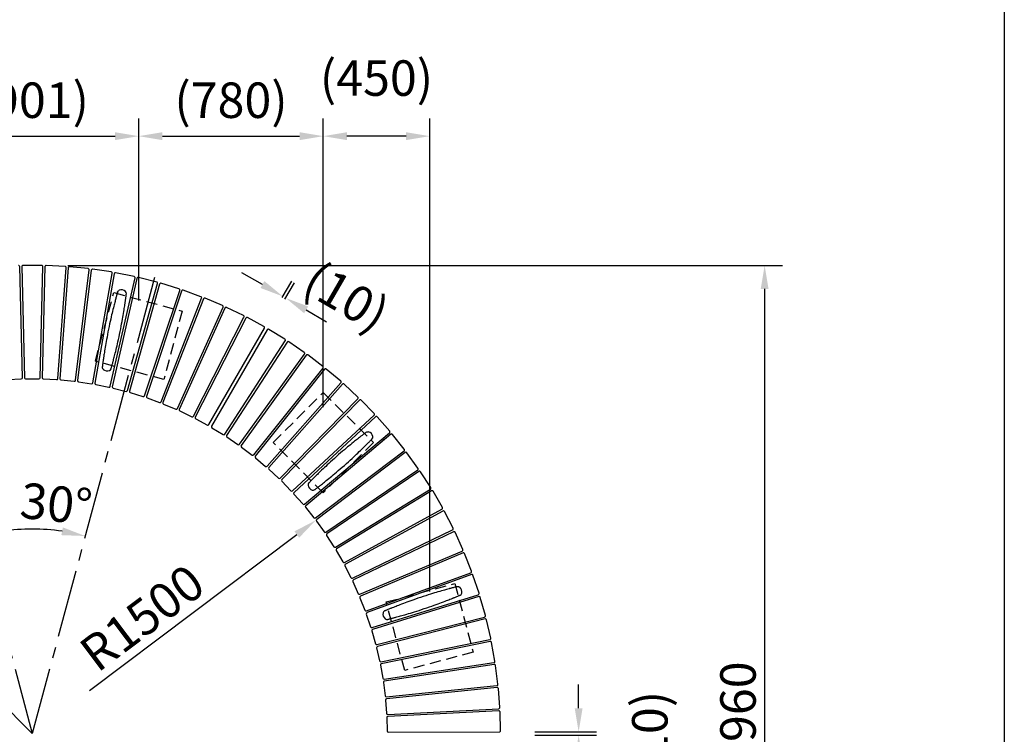
# Model space of a CAD drawing. Extents: x 0 to 6300, y 0 to 4455.
# Drawn here: x 5051 to 6300, y 1367 to 2274 of the extents above; entities that cross this region are included whole.
import ezdxf
from ezdxf.enums import TextEntityAlignment as Align

# ---------------------------------------------------------------- set-up
doc = ezdxf.new("R2010")
doc.units = 0
doc.header["$LTSCALE"] = 4.5
doc.linetypes.add('CENTER2', pattern=[28.575, 19.05, -3.175, 3.175, -3.175])
doc.linetypes.add('HIDDEN2', pattern=[4.7625, 3.175, -1.5875])
doc.layers.get('0').update_dxf_attribs({"linetype": 'CONTINUOUS'})
doc.layers.get('DEFPOINTS').update_dxf_attribs({"linetype": 'CONTINUOUS'})
for name, color, linetype in [('P010', 101, 'CONTINUOUS'), ('P901', 135, 'CONTINUOUS'), ('P902', 185, 'CONTINUOUS'), ('P_1CENTER', 2, 'CONTINUOUS'), ('P_2DIM', 6, 'CONTINUOUS'), ('P_5DRAWFRAME', 104, 'CONTINUOUS')]:
    doc.layers.add(name, color=color, linetype=linetype)
doc.styles.add('BIGFONT', font='simplex.shx', dxfattribs={"bigfont": 'bigfont.shx'})
doc.dimstyles.new('DIMBIGFONT$0', dxfattribs={"dimscale": 15, "dimtxt": 3, "dimasz": 2, "dimexe": 1.5, "dimexo": 3, "dimgap": 0.75, "dimtad": 1, "dimdec": 1, "dimdsep": 46, "dimtxsty": 'BIGFONT', "dimsah": 1, "dimcen": 0, "dimclrt": 230, "dimadec": 0, "dimazin": 0, "dimtfac": 0.6, "dimtdec": 1, "dimtofl": 0, "dimtmove": 2, "dimatfit": 3, "dimfxl": 0, "dimtvp": 1, "dimtolj": 1, "dimarcsym": 0})
doc.dimstyles.new('DIMBIGFONT$2', dxfattribs={"dimscale": 15, "dimtxt": 3, "dimasz": 2, "dimexe": 1.5, "dimexo": 3, "dimgap": 0.75, "dimtad": 1, "dimdec": 1, "dimdsep": 46, "dimtxsty": 'BIGFONT', "dimsah": 1, "dimcen": 0, "dimclrt": 230, "dimadec": 1, "dimazin": 0, "dimtfac": 0.6, "dimtdec": 1, "dimtofl": 0, "dimtmove": 0, "dimatfit": 3, "dimfxl": 0, "dimtvp": 1, "dimtolj": 1, "dimarcsym": 0})
doc.dimstyles.new('DIMBIGFONT$4', dxfattribs={"dimscale": 15, "dimtxt": 3, "dimasz": 2, "dimexe": 1.5, "dimexo": 3, "dimgap": 0.75, "dimtad": 1, "dimdec": 1, "dimdsep": 46, "dimtxsty": 'BIGFONT', "dimsah": 1, "dimcen": 0, "dimclrt": 230, "dimadec": 0, "dimazin": 0, "dimtfac": 0.6, "dimtdec": 1, "dimtofl": 0, "dimtmove": 0, "dimatfit": 3, "dimfxl": 0, "dimtvp": 1, "dimtolj": 1, "dimarcsym": 0})

# ---------------------------------------------------------------- blocks, each defined once
blk = doc.blocks.new('*D12')
at = {"layer": 'DEFPOINTS', "color": 0}
for p in [(5659.3, 1369.9), (5659.3, 1365.8), (5759.9, 1365.8)]:
    blk.add_point(p, dxfattribs=at)
at = {"layer": 'P_2DIM', "color": 0, "lineweight": -2}
for p, q in [((5759.9, 1399.9), (5759.9, 1429.9)), ((5704.3, 1369.9), (5782.4, 1369.9)), ((5704.3, 1365.8), (5782.4, 1365.8)), ((5759.9, 1335.8), (5759.9, 1305.8))]:
    blk.add_line(p, q, dxfattribs=at)
at = {"layer": 'P_2DIM', "color": 0}
for points in [[(5754.9, 1399.9), (5764.9, 1399.9), (5759.9, 1369.9)], [(5754.9, 1335.8), (5764.9, 1335.8), (5759.9, 1365.8)]]:
    blk.add_solid(points, dxfattribs=at)
at = {"layer": 'P_2DIM', "color": 230, "insert": (5850.2, 1367.2), "char_height": 45, "attachment_point": 5, "rotation": 90, "style": 'BIGFONT'}
blk.add_mtext('\\A1;(10)', dxfattribs=at)
blk = doc.blocks.new('*D13')
at = {"layer": 'DEFPOINTS', "color": 0}
for p in [(5066.7, 1961.9), (5066.7, 773.9), (5995.9, 773.9)]:
    blk.add_point(p, dxfattribs=at)
at = {"layer": 'P_2DIM', "color": 0, "lineweight": -2}
for p, q in [((5111.7, 1961.9), (6018.4, 1961.9)), ((5995.9, 1931.9), (5995.9, 803.9)), ((5111.7, 773.9), (6018.4, 773.9))]:
    blk.add_line(p, q, dxfattribs=at)
at = {"layer": 'P_2DIM', "color": 0}
for points in [[(5990.9, 1931.9), (6000.9, 1931.9), (5995.9, 1961.9)], [(5990.9, 803.9), (6000.9, 803.9), (5995.9, 773.9)]]:
    blk.add_solid(points, dxfattribs=at)
at = {"layer": 'P_2DIM', "color": 230, "insert": (5962.1, 1367.9), "char_height": 45, "attachment_point": 5, "rotation": 90, "style": 'BIGFONT'}
blk.add_mtext('\\A1;φ3960', dxfattribs=at)
blk = doc.blocks.new('*D18')
at = {"layer": 'DEFPOINTS', "color": 0}
for p in [(4911.7, 1946.4), (4643.1, 1791.4), (4917.9, 1580.4), (5066.7, 1367.9), (5066.7, 1367.9)]:
    blk.add_point(p, dxfattribs=at)
at = {"layer": 'P_2DIM', "color": 0, "lineweight": -2}
blk.add_arc((5066.7, 1367.9), 259.5, 111.6287, 128.3713, dxfattribs=at)
at = {"layer": 'P_2DIM', "color": 0}
for points in [[(4969.5, 1613.8), (4972.6, 1604.3), (4999.5, 1618.5)], [(4909, 1567.5), (4902.3, 1575), (4883.2, 1551.3)]]:
    blk.add_solid(points, dxfattribs=at)
at = {"layer": 'P_2DIM', "color": 230, "insert": (4939.8, 1632.2), "char_height": 45, "attachment_point": 5, "rotation": 25.6337, "style": 'BIGFONT'}
blk.add_mtext('\\A1;30°', dxfattribs=at)
blk = doc.blocks.new('*D26')
at = {"layer": 'DEFPOINTS', "color": 0}
for p in [(4911.7, 1946.4), (5221.7, 1946.4), (5044.1, 1626.3), (5066.7, 1367.9), (5066.7, 1367.9)]:
    blk.add_point(p, dxfattribs=at)
at = {"layer": 'P_2DIM', "color": 0, "lineweight": -2}
blk.add_arc((5066.7, 1367.9), 259.4, 81.6289, 98.3711, dxfattribs=at)
at = {"layer": 'P_2DIM', "color": 0}
for points in [[(5029.9, 1619.6), (5027.9, 1629.4), (4999.5, 1618.5)], [(5105.5, 1629.4), (5103.5, 1619.6), (5133.8, 1618.5)]]:
    blk.add_solid(points, dxfattribs=at)
at = {"layer": 'P_2DIM', "color": 230, "insert": (5097.1, 1659.5), "char_height": 45, "attachment_point": 5, "rotation": 354.0414, "style": 'BIGFONT'}
blk.add_mtext('\\A1;30°', dxfattribs=at)
blk = doc.blocks.new('*D27')
at = {"layer": 'DEFPOINTS', "color": 0}
for p in [(5426.3, 1638.4), (5066.7, 1367.9)]:
    blk.add_point(p, dxfattribs=at)
at = {"layer": 'P_2DIM', "color": 0, "lineweight": -2}
blk.add_line((5139.3, 1422.5), (5402.3, 1620.4), dxfattribs=at)
at = {"layer": 'P_2DIM', "color": 0}
blk.add_solid([(5399.3, 1624.4), (5405.3, 1616.4), (5426.3, 1638.4)], dxfattribs=at)
at = {"layer": 'P_2DIM', "color": 230, "insert": (5205.9, 1514.8), "char_height": 45, "attachment_point": 5, "rotation": 36.9581, "style": 'BIGFONT'}
blk.add_mtext('\\A1;R1500', dxfattribs=at)
blk = doc.blocks.new('*D28')
at = {"layer": 'DEFPOINTS', "color": 0}
for p in [(5435.8, 2125.8), (5435.8, 1737), (5570.9, 1503)]:
    blk.add_point(p, dxfattribs=at)
at = {"layer": 'P_2DIM', "color": 0, "lineweight": -2}
for p, q in [((5435.8, 1782), (5435.8, 2148.3)), ((5570.9, 1548), (5570.9, 2148.3)), ((5540.9, 2125.8), (5465.8, 2125.8))]:
    blk.add_line(p, q, dxfattribs=at)
at = {"layer": 'P_2DIM', "color": 0}
for points in [[(5465.8, 2130.8), (5465.8, 2120.8), (5435.8, 2125.8)], [(5540.9, 2130.8), (5540.9, 2120.8), (5570.9, 2125.8)]]:
    blk.add_solid(points, dxfattribs=at)
at = {"layer": 'P_2DIM', "color": 230, "insert": (5503.4, 2199.5), "char_height": 45, "attachment_point": 5, "style": 'BIGFONT'}
blk.add_mtext('\\A1;(450)', dxfattribs=at)
blk = doc.blocks.new('*D29')
at = {"layer": 'DEFPOINTS', "color": 0}
for p in [(5435.8, 2125.8), (5201.8, 1872.1), (5435.8, 1737)]:
    blk.add_point(p, dxfattribs=at)
at = {"layer": 'P_2DIM', "color": 0, "lineweight": -2}
for p, q in [((5201.8, 1917.1), (5201.8, 2148.3)), ((5435.8, 1782), (5435.8, 2148.3)), ((5231.8, 2125.8), (5405.8, 2125.8))]:
    blk.add_line(p, q, dxfattribs=at)
at = {"layer": 'P_2DIM', "color": 0}
for points in [[(5231.8, 2130.8), (5231.8, 2120.8), (5201.8, 2125.8)], [(5405.8, 2130.8), (5405.8, 2120.8), (5435.8, 2125.8)]]:
    blk.add_solid(points, dxfattribs=at)
at = {"layer": 'P_2DIM', "color": 230, "insert": (5318.8, 2171.4), "char_height": 45, "attachment_point": 5, "style": 'BIGFONT'}
blk.add_mtext('\\A1;(780)', dxfattribs=at)
blk = doc.blocks.new('*D30')
at = {"layer": 'DEFPOINTS', "color": 0}
for p in [(5201.8, 2125.8), (4931.6, 1872.1), (5201.8, 1872.1)]:
    blk.add_point(p, dxfattribs=at)
at = {"layer": 'P_2DIM', "color": 0, "lineweight": -2}
for p, q in [((4931.6, 1917.1), (4931.6, 2148.3)), ((5201.8, 1917.1), (5201.8, 2148.3)), ((4961.6, 2125.8), (5171.8, 2125.8))]:
    blk.add_line(p, q, dxfattribs=at)
at = {"layer": 'P_2DIM', "color": 0}
for points in [[(4961.6, 2130.8), (4961.6, 2120.8), (4931.6, 2125.8)], [(5171.8, 2130.8), (5171.8, 2120.8), (5201.8, 2125.8)]]:
    blk.add_solid(points, dxfattribs=at)
at = {"layer": 'P_2DIM', "color": 230, "insert": (5066.7, 2171.4), "char_height": 45, "attachment_point": 5, "style": 'BIGFONT'}
blk.add_mtext('\\A1;(901)', dxfattribs=at)
blk = doc.blocks.new('*D31')
at = {"layer": 'DEFPOINTS', "color": 0}
for p in [(5388.2, 1920.5), (5361.2, 1882.1), (5364.8, 1880)]:
    blk.add_point(p, dxfattribs=at)
at = {"layer": 'P_2DIM', "color": 0, "lineweight": -2}
for p, q in [((5358.7, 1937.6), (5332.7, 1952.6)), ((5383.8, 1921), (5395.9, 1942)), ((5387.3, 1919), (5399.5, 1939.9)), ((5414.1, 1905.4), (5440.1, 1890.4))]:
    blk.add_line(p, q, dxfattribs=at)
at = {"layer": 'P_2DIM', "color": 0}
for points in [[(5361.2, 1941.9), (5356.2, 1933.2), (5384.6, 1922.5)], [(5416.7, 1909.8), (5411.6, 1901.1), (5388.2, 1920.5)]]:
    blk.add_solid(points, dxfattribs=at)
at = {"layer": 'P_2DIM', "color": 230, "insert": (5465.2, 1922), "char_height": 45, "attachment_point": 5, "rotation": 329.9321, "style": 'BIGFONT'}
blk.add_mtext('\\A1;(10)', dxfattribs=at)
blk = doc.blocks.new('DFP3')
at = {"layer": 'DEFPOINTS', "color": 0}
blk.add_line((420, 297), (420, 0), dxfattribs=at)
at = {"color": 83, "style": 'BIGFONT'}
for tag, height, p in [('PROJECT1', 4, (283.377, 25.596)), ('DATE', 3, (344.677, 25.842)), ('SCALE', 3, (379.677, 25.842)), ('PROJECT2', 4, (284.202, 17.842)), ('PROJECT3', 4, (284.202, 10.567)), ('DWGNO', 3, (358.677, 10.567))]:
    blk.add_attdef(tag, text='', height=height, dxfattribs=at).set_placement(p, align=Align.BOTTOM_CENTER)
at = {"color": 83, "ltscale": 0.5, "style": 'BIGFONT', "flags": 8}
for tag, p in [('REV04', (26.475, 27.614)), ('REV03', (26.475, 21.705)), ('REV02', (26.475, 15.575)), ('REV01', (26.475, 10.325))]:
    blk.add_attdef(tag, text='', height=2, dxfattribs=at).set_placement(p, align=Align.BOTTOM_LEFT)
for tag, p in [('REVD4', (80.979, 27.614)), ('R4D', (92.672, 27.614)), ('R4C', (101.797, 27.614)), ('R4A', (110.922, 27.614)), ('REVD3', (80.979, 21.705)), ('R3D', (92.672, 21.705)), ('R3C', (101.797, 21.705)), ('R3A', (110.922, 21.705)), ('REVD2', (80.979, 15.575)), ('R2D', (92.672, 15.575)), ('R2C', (101.797, 15.575)), ('R2A', (110.922, 15.575)), ('REVD1', (80.979, 10.325)), ('R1D', (92.672, 10.325)), ('R1C', (101.797, 10.325)), ('R1A', (110.922, 10.325))]:
    blk.add_attdef(tag, text='', height=2, dxfattribs=at).set_placement(p, align=Align.BOTTOM_CENTER)

msp = doc.modelspace()

# ---------------------------------------------------------------- linework, layer by layer
at = {"layer": 'P010', "flags": 128}
for points in [[(5174.831, 1927.954), (5174.75, 1927.662), (5174.606, 1927.144), (5174.424, 1926.492), (5174.214, 1925.74), (5173.988, 1924.924), (5173.695, 1923.86), (5173.404, 1922.798), (5173.127, 1921.782), (5172.876, 1920.852), (5172.678, 1920.118), (5172.511, 1919.496), (5172.357, 1918.919), (5172.192, 1918.299), (5172.016, 1917.635), (5171.636, 1916.194), (5171.21, 1914.561), (5170.854, 1913.186), (5170.47, 1911.686), (5170.055, 1910.046), (5169.581, 1908.152), (5169.038, 1905.952), (5168.424, 1903.426), (5167.917, 1901.307), (5167.372, 1898.99), (5166.789, 1896.469), (5166.17, 1893.744), (5165.519, 1890.815), (5164.839, 1887.686), (5164.135, 1884.366), (5163.413, 1880.867)], [(5174.841, 1927.951), (5174.955, 1928.332), (5175.218, 1928.867), (5175.572, 1929.353), (5176.017, 1929.784), (5176.464, 1930.093), (5176.966, 1930.336), (5176.966, 1930.336), (5176.966, 1930.336)], [(5178.112, 1877.876), (5178.815, 1881.379), (5179.465, 1884.711), (5180.061, 1887.856), (5180.606, 1890.807), (5181.102, 1893.557), (5181.55, 1896.105), (5181.953, 1898.452), (5182.315, 1900.6), (5182.737, 1903.165), (5183.096, 1905.402), (5183.4, 1907.331), (5183.658, 1909.002), (5183.891, 1910.533), (5184.101, 1911.938), (5184.408, 1914.029), (5184.665, 1915.81), (5184.753, 1916.43), (5184.835, 1917.01), (5184.923, 1917.639), (5185.026, 1918.38), (5185.158, 1919.335), (5185.3, 1920.377), (5185.447, 1921.469), (5185.593, 1922.563), (5185.703, 1923.402), (5185.805, 1924.176), (5185.892, 1924.848), (5185.961, 1925.381), (5186.001, 1925.681)], [(5184.9, 1928.773), (5184.966, 1928.708), (5184.966, 1928.708)], [(5163.413, 1880.867), (5162.711, 1877.364), (5162.061, 1874.033), (5161.465, 1870.887), (5160.92, 1867.936), (5160.424, 1865.186), (5159.976, 1862.638), (5159.573, 1860.291), (5159.211, 1858.143), (5158.789, 1855.578), (5158.429, 1853.341), (5158.126, 1851.412), (5157.868, 1849.741), (5157.635, 1848.21), (5157.425, 1846.805), (5157.117, 1844.714), (5156.861, 1842.934), (5156.773, 1842.313), (5156.691, 1841.733), (5156.603, 1841.104), (5156.5, 1840.363), (5156.368, 1839.409), (5156.226, 1838.366), (5156.079, 1837.274), (5155.933, 1836.181), (5155.822, 1835.341), (5155.721, 1834.567), (5155.634, 1833.895), (5155.565, 1833.362), (5155.525, 1833.062)], [(5166.695, 1830.789), (5166.776, 1831.081), (5166.92, 1831.599), (5167.102, 1832.251), (5167.312, 1833.003), (5167.538, 1833.82), (5167.831, 1834.883), (5168.122, 1835.946), (5168.398, 1836.961), (5168.65, 1837.891), (5168.848, 1838.625), (5169.015, 1839.247), (5169.169, 1839.825), (5169.334, 1840.444), (5169.51, 1841.108), (5169.89, 1842.549), (5170.316, 1844.182), (5170.671, 1845.557), (5171.055, 1847.058), (5171.471, 1848.697), (5171.945, 1850.591), (5172.488, 1852.791), (5173.102, 1855.317), (5173.608, 1857.436), (5174.154, 1859.754), (5174.737, 1862.274), (5175.356, 1864.999), (5176.007, 1867.928), (5176.687, 1871.057), (5177.391, 1874.377), (5178.112, 1877.876)], [(5155.536, 1833.061), (5155.491, 1832.665), (5155.525, 1832.07), (5155.66, 1831.484), (5155.902, 1830.914), (5156.193, 1830.454), (5156.559, 1830.035), (5156.559, 1830.035), (5156.559, 1830.035)], [(5164.473, 1828.374), (5164.56, 1828.407), (5164.56, 1828.407)], [(5490.134, 1750.09), (5489.894, 1749.905), (5489.467, 1749.579), (5488.929, 1749.167), (5488.309, 1748.693), (5487.637, 1748.177), (5486.763, 1747.504), (5485.891, 1746.831), (5485.059, 1746.186), (5484.299, 1745.595), (5483.699, 1745.127), (5483.191, 1744.731), (5482.721, 1744.363), (5482.216, 1743.967), (5481.676, 1743.543), (5480.506, 1742.621), (5479.182, 1741.573), (5478.071, 1740.689), (5476.861, 1739.722), (5475.543, 1738.662), (5474.024, 1737.435), (5472.266, 1736.005), (5470.256, 1734.357), (5468.577, 1732.97), (5466.746, 1731.447), (5464.763, 1729.785), (5462.629, 1727.981), (5460.346, 1726.033), (5457.921, 1723.944), (5455.36, 1721.716), (5452.678, 1719.356)], [(5490.141, 1750.081), (5490.461, 1750.318), (5490.993, 1750.586), (5491.568, 1750.762), (5492.183, 1750.838), (5492.726, 1750.816), (5493.273, 1750.707), (5493.273, 1750.707), (5493.273, 1750.707)], [(5462.617, 1708.121), (5465.287, 1710.496), (5467.81, 1712.766), (5470.18, 1714.919), (5472.391, 1716.947), (5474.442, 1718.846), (5476.333, 1720.611), (5478.067, 1722.242), (5479.649, 1723.74), (5481.53, 1725.535), (5483.163, 1727.105), (5484.567, 1728.463), (5485.779, 1729.642), (5486.886, 1730.725), (5487.899, 1731.72), (5489.403, 1733.205), (5490.679, 1734.473), (5491.123, 1734.916), (5491.537, 1735.329), (5491.986, 1735.779), (5492.515, 1736.309), (5493.194, 1736.992), (5493.935, 1737.739), (5494.71, 1738.522), (5495.484, 1739.308), (5496.078, 1739.912), (5496.625, 1740.469), (5497.099, 1740.953), (5497.475, 1741.337), (5497.687, 1741.553)], [(5498.668, 1744.684), (5498.683, 1744.593), (5498.683, 1744.593)], [(5452.678, 1719.356), (5450.009, 1716.981), (5447.485, 1714.711), (5445.116, 1712.558), (5442.905, 1710.53), (5440.854, 1708.632), (5438.963, 1706.866), (5437.228, 1705.235), (5435.646, 1703.737), (5433.766, 1701.942), (5432.132, 1700.372), (5430.729, 1699.014), (5429.517, 1697.835), (5428.41, 1696.752), (5427.396, 1695.757), (5425.893, 1694.272), (5424.616, 1693.004), (5424.172, 1692.561), (5423.758, 1692.148), (5423.309, 1691.698), (5422.781, 1691.169), (5422.101, 1690.486), (5421.36, 1689.739), (5420.586, 1688.955), (5419.811, 1688.17), (5419.217, 1687.565), (5418.671, 1687.008), (5418.197, 1686.524), (5417.821, 1686.14), (5417.608, 1685.924)], [(5425.161, 1677.387), (5425.402, 1677.572), (5425.829, 1677.898), (5426.367, 1678.31), (5426.986, 1678.784), (5427.658, 1679.3), (5428.533, 1679.973), (5429.404, 1680.646), (5430.236, 1681.291), (5430.997, 1681.882), (5431.597, 1682.35), (5432.104, 1682.746), (5432.575, 1683.114), (5433.08, 1683.51), (5433.62, 1683.934), (5434.79, 1684.856), (5436.114, 1685.904), (5437.225, 1686.788), (5438.434, 1687.755), (5439.753, 1688.815), (5441.271, 1690.042), (5443.029, 1691.472), (5445.039, 1693.12), (5446.719, 1694.507), (5448.55, 1696.03), (5450.532, 1697.692), (5452.666, 1699.496), (5454.949, 1701.444), (5457.375, 1703.533), (5459.935, 1705.761), (5462.617, 1708.121)], [(5417.616, 1685.917), (5417.342, 1685.628), (5417.011, 1685.133), (5416.767, 1684.583), (5416.616, 1683.982), (5416.572, 1683.44), (5416.613, 1682.884), (5416.613, 1682.884), (5416.613, 1682.884)], [(5421.933, 1676.795), (5422.023, 1676.77), (5422.023, 1676.77)], [(5605.825, 1554.252), (5605.532, 1554.176), (5605.011, 1554.042), (5604.355, 1553.874), (5603.6, 1553.679), (5602.78, 1553.467), (5601.712, 1553.189), (5600.646, 1552.91), (5599.629, 1552.642), (5598.697, 1552.395), (5597.962, 1552.199), (5597.341, 1552.032), (5596.763, 1551.877), (5596.144, 1551.71), (5595.481, 1551.531), (5594.044, 1551.139), (5592.416, 1550.692), (5591.047, 1550.312), (5589.556, 1549.894), (5587.929, 1549.434), (5586.051, 1548.898), (5583.875, 1548.268), (5581.38, 1547.537), (5579.292, 1546.916), (5577.012, 1546.23), (5574.538, 1545.474), (5571.868, 1544.648), (5569.006, 1543.747), (5565.956, 1542.771), (5562.729, 1541.721), (5559.338, 1540.596)], [(5605.828, 1554.241), (5606.215, 1554.334), (5606.809, 1554.373), (5607.407, 1554.31), (5608.003, 1554.14), (5608.495, 1553.907), (5608.956, 1553.594), (5608.956, 1553.594), (5608.956, 1553.594)], [(5559.338, 1540.596), (5555.953, 1539.454), (5552.743, 1538.35), (5549.721, 1537.294), (5546.893, 1536.291), (5544.263, 1535.345), (5541.833, 1534.459), (5539.599, 1533.635), (5537.557, 1532.874), (5535.125, 1531.957), (5533.008, 1531.15), (5531.186, 1530.448), (5529.609, 1529.836), (5528.167, 1529.272), (5526.845, 1528.752), (5524.881, 1527.972), (5523.211, 1527.304), (5522.629, 1527.07), (5522.086, 1526.851), (5521.497, 1526.613), (5520.804, 1526.332), (5519.911, 1525.969), (5518.937, 1525.57), (5517.918, 1525.152), (5516.898, 1524.731), (5516.116, 1524.407), (5515.395, 1524.108), (5514.77, 1523.848), (5514.273, 1523.641), (5513.994, 1523.525)], [(5564.098, 1526.371), (5567.483, 1527.514), (5570.692, 1528.618), (5573.715, 1529.674), (5576.543, 1530.677), (5579.172, 1531.623), (5581.603, 1532.509), (5583.837, 1533.333), (5585.878, 1534.094), (5588.31, 1535.011), (5590.428, 1535.818), (5592.25, 1536.52), (5593.827, 1537.132), (5595.269, 1537.696), (5596.59, 1538.216), (5598.555, 1538.995), (5600.225, 1539.664), (5600.807, 1539.898), (5601.349, 1540.117), (5601.938, 1540.355), (5602.632, 1540.636), (5603.524, 1540.999), (5604.498, 1541.397), (5605.517, 1541.816), (5606.537, 1542.236), (5607.32, 1542.56), (5608.041, 1542.86), (5608.666, 1543.12), (5609.162, 1543.327), (5609.442, 1543.443)], [(5611.569, 1545.942), (5611.546, 1545.852), (5611.546, 1545.852)], [(5517.61, 1512.716), (5517.904, 1512.792), (5518.424, 1512.926), (5519.08, 1513.094), (5519.836, 1513.289), (5520.656, 1513.501), (5521.724, 1513.779), (5522.789, 1514.058), (5523.807, 1514.326), (5524.738, 1514.573), (5525.473, 1514.769), (5526.095, 1514.936), (5526.672, 1515.091), (5527.291, 1515.258), (5527.954, 1515.437), (5529.392, 1515.829), (5531.02, 1516.276), (5532.388, 1516.656), (5533.879, 1517.074), (5535.507, 1517.534), (5537.384, 1518.07), (5539.561, 1518.699), (5542.055, 1519.431), (5544.144, 1520.052), (5546.424, 1520.738), (5548.898, 1521.493), (5551.567, 1522.32), (5554.43, 1523.221), (5557.479, 1524.196), (5560.706, 1525.247), (5564.098, 1526.371)], [(5513.998, 1523.516), (5513.633, 1523.356), (5513.135, 1523.03), (5512.695, 1522.62), (5512.321, 1522.125), (5512.069, 1521.643), (5511.889, 1521.116), (5511.889, 1521.116), (5511.889, 1521.116)], [(5514.408, 1513.432), (5514.48, 1513.374), (5514.48, 1513.374)]]:
    msp.add_lwpolyline(points, dxfattribs=at)
at = {"layer": 'P010'}
for centre, radius, start, end in [((5178.407, 1926.717), 3.895, 110.177001, 111.711923), ((5179.723, 1923.41), 7.454, 46.010356, 110.901806), ((5182.58, 1926.209), 3.456, 351.231941, 46.325024), ((5158.655, 1832.135), 2.967, 225.047508, 227.063004), ((5161.804, 1835.335), 7.455, 226.105171, 290.982168), ((5163.34, 1831.64), 3.456, 290.676059, 345.76686), ((5492.063, 1746.315), 4.556, 73.291951, 74.60435), ((5491.306, 1743.517), 7.454, 9.01065, 73.902011), ((5495.273, 1744.033), 3.456, 314.234042, 9.323278), ((5420.467, 1683.446), 3.895, 188.288077, 189.822999), ((5423.991, 1683.961), 7.455, 189.105124, 253.982185), ((5422.994, 1680.086), 3.455, 253.674593, 308.768333), ((5606.542, 1550.537), 3.895, 50.177001, 51.711923), ((5604.336, 1547.744), 7.454, 346.010356, 50.901806), ((5608.189, 1546.669), 3.456, 291.231941, 346.325024), ((5519.101, 1519.225), 7.455, 166.105171, 230.982168), ((5514.756, 1520.351), 2.967, 165.047508, 167.063004), ((5516.67, 1516.047), 3.456, 230.676059, 285.76686)]:
    msp.add_arc(centre, radius, start, end, dxfattribs=at)
at = {"layer": 'P901', "linetype": 'HIDDEN2'}
for p, q in [((5146.707, 1840.335), (5170.001, 1927.268)), ((5170.001, 1927.268), (5256.934, 1903.974)), ((5256.934, 1903.974), (5233.64, 1817.041)), ((5233.64, 1817.041), (5146.707, 1840.335)), ((5372.229, 1737.027), (5435.869, 1800.666)), ((5435.869, 1800.666), (5499.508, 1737.027)), ((5435.869, 1673.387), (5372.229, 1737.027)), ((5499.508, 1737.027), (5435.869, 1673.387)), ((5515.883, 1534.798), (5602.816, 1558.092)), ((5602.816, 1558.092), (5626.11, 1471.159)), ((5539.177, 1447.865), (5515.883, 1534.798)), ((5626.11, 1471.159), (5539.177, 1447.865))]:
    msp.add_line(p, q, dxfattribs=at)
at = {"layer": 'P902'}
for p, q in [((5078.655, 1961.851), (5054.731, 1961.851)), ((5108.175, 1960.521), (5084.28, 1961.711)), ((5054.17, 1819.249), (5050.68, 1960.25)), ((5053.231, 1960.313), (5056.756, 1819.313)), ((5076.629, 1819.313), (5080.154, 1960.313)), ((5082.706, 1960.25), (5079.216, 1819.249)), ((5099.064, 1818.261), (5109.596, 1958.911)), ((5112.141, 1958.721), (5101.645, 1818.068)), ((5137.592, 1957.726), (5113.786, 1960.102)), ((5121.419, 1816.094), (5138.931, 1956.047)), ((5141.464, 1955.73), (5123.987, 1815.773)), ((5166.833, 1953.471), (5143.175, 1957.028)), ((5143.639, 1812.819), (5168.088, 1951.728)), ((5170.601, 1951.286), (5146.187, 1812.371)), ((5195.827, 1947.768), (5172.375, 1952.496)), ((5165.668, 1808.443), (5196.993, 1945.964)), ((5199.482, 1945.397), (5168.191, 1807.868)), ((5187.453, 1802.976), (5225.577, 1938.77)), ((5228.034, 1938.081), (5189.944, 1802.277)), ((5224.502, 1940.63), (5201.314, 1946.519)), ((5252.786, 1932.075), (5229.92, 1939.109)), ((5208.938, 1796.434), (5253.767, 1930.164)), ((5256.187, 1929.353), (5211.392, 1795.612)), ((5280.61, 1922.124), (5258.121, 1930.287)), ((5230.072, 1788.831), (5281.495, 1920.167)), ((5283.872, 1919.237), (5232.481, 1787.888)), ((5307.904, 1910.802), (5285.85, 1920.073)), ((5250.802, 1780.187), (5308.691, 1908.804)), ((5311.019, 1907.756), (5253.161, 1779.125)), ((5334.602, 1898.137), (5313.036, 1908.493)), ((5271.076, 1770.523), (5335.289, 1896.102)), ((5337.561, 1894.94), (5273.38, 1769.345)), ((5360.638, 1884.16), (5339.613, 1895.576)), ((5290.845, 1759.863), (5361.222, 1882.094)), ((5364.776, 1880.042), (5294.109, 1757.978)), ((5387.256, 1868.069), (5366.858, 1880.569)), ((5311.054, 1747.594), (5387.732, 1865.975)), ((5389.874, 1864.587), (5313.225, 1746.188)), ((5411.731, 1851.511), (5391.979, 1865.011)), ((5329.633, 1734.974), (5412.102, 1849.396)), ((5414.173, 1847.904), (5331.732, 1733.462)), ((5435.353, 1833.757), (5416.297, 1848.222)), ((5347.561, 1721.447), (5435.618, 1831.626)), ((5437.612, 1830.033), (5349.583, 1719.832)), ((5458.062, 1814.851), (5439.749, 1830.245)), ((5035.892, 1816.875), (5052.745, 1817.714)), ((5058.256, 1817.851), (5075.13, 1817.851)), ((5080.641, 1817.714), (5097.494, 1816.875)), ((5102.991, 1816.464), (5119.782, 1814.788)), ((5125.252, 1814.104), (5141.939, 1811.595)), ((5364.795, 1707.044), (5458.221, 1812.709)), ((5147.368, 1810.641), (5163.909, 1807.305)), ((5169.284, 1806.082), (5185.639, 1801.928)), ((5190.947, 1800.439), (5207.075, 1795.477)), ((5460.133, 1811.019), (5366.734, 1705.331)), ((5479.804, 1794.839), (5462.278, 1811.124)), ((5212.302, 1793.725), (5228.164, 1787.968)), ((5381.292, 1691.803), (5479.856, 1792.692)), ((5481.682, 1790.908), (5383.143, 1689.995)), ((5500.523, 1773.77), (5483.829, 1790.907)), ((5233.297, 1785.959), (5248.853, 1779.42)), ((5253.88, 1777.158), (5269.091, 1769.854)), ((5274, 1767.344), (5288.829, 1759.293)), ((5397.01, 1675.76), (5500.468, 1771.623)), ((5502.203, 1769.751), (5398.769, 1673.862)), ((5520.169, 1751.697), (5504.348, 1769.643)), ((5294.623, 1755.947), (5309.011, 1747.131)), ((5411.911, 1658.955), (5520.008, 1749.556)), ((5313.638, 1744.134), (5327.57, 1734.613)), ((5521.648, 1747.6), (5413.573, 1656.972)), ((5538.694, 1728.675), (5523.785, 1747.385)), ((5332.042, 1731.39), (5345.483, 1721.188)), ((5425.958, 1641.43), (5538.426, 1726.544)), ((5539.967, 1724.509), (5427.52, 1639.367)), ((5556.051, 1704.76), (5542.09, 1724.189)), ((5349.79, 1717.747), (5362.706, 1706.889)), ((5366.837, 1703.238), (5379.198, 1691.752)), ((5439.117, 1623.229), (5555.677, 1702.645)), ((5557.115, 1700.536), (5440.574, 1621.091)), ((5572.197, 1680.012), (5559.22, 1700.11)), ((5383.141, 1687.9), (5394.916, 1675.813)), ((5451.354, 1604.395), (5571.719, 1677.918)), ((5573.05, 1675.74), (5452.703, 1602.187)), ((5587.093, 1654.491), (5575.131, 1675.21)), ((5398.663, 1671.77), (5409.822, 1659.113)), ((5413.364, 1654.888), (5423.88, 1641.691)), ((5462.639, 1584.977), (5586.511, 1652.424)), ((5587.732, 1650.183), (5463.877, 1582.705)), ((5600.701, 1628.262), (5589.784, 1649.55)), ((5427.207, 1637.296), (5437.054, 1623.593)), ((5472.945, 1565.021), (5600.018, 1626.226)), ((5440.158, 1619.037), (5449.312, 1604.862)), ((5601.125, 1623.927), (5474.068, 1562.69)), ((5612.989, 1601.388), (5603.144, 1623.193)), ((5452.186, 1600.158), (5460.623, 1585.544)), ((5482.246, 1544.578), (5612.205, 1599.389)), ((5613.197, 1597.037), (5483.252, 1542.194)), ((5623.925, 1573.937), (5615.176, 1596.204)), ((5463.26, 1580.703), (5470.96, 1565.688)), ((5490.519, 1523.697), (5623.042, 1571.979)), ((5623.916, 1569.581), (5491.405, 1521.267)), ((5633.483, 1545.975), (5625.852, 1568.65)), ((5473.352, 1560.722), (5480.296, 1545.343)), ((5482.439, 1540.264), (5488.61, 1524.558)), ((5497.744, 1502.431), (5632.504, 1544.064)), ((5633.257, 1541.625), (5498.508, 1499.96)), ((5641.638, 1517.574), (5635.144, 1540.599)), ((5490.498, 1519.379), (5495.88, 1503.386)), ((5503.902, 1480.833), (5640.566, 1515.713)), ((5641.197, 1513.24), (5504.543, 1478.326)), ((5648.372, 1488.801), (5643.03, 1512.122)), ((5497.508, 1498.119), (5502.088, 1481.879)), ((5508.979, 1458.954), (5647.208, 1486.996)), ((5503.452, 1476.538), (5507.219, 1460.089)), ((5647.715, 1484.495), (5509.494, 1456.419)), ((5653.666, 1459.73), (5649.491, 1483.287)), ((5508.316, 1454.687), (5511.26, 1438.072)), ((5512.962, 1436.85), (5652.414, 1457.985)), ((5652.796, 1455.462), (5513.35, 1434.292)), ((5657.508, 1430.431), (5654.51, 1454.167)), ((5512.087, 1432.621), (5514.202, 1415.88)), ((5515.841, 1414.576), (5656.171, 1428.751)), ((5656.428, 1426.211), (5516.101, 1412.002)), ((5659.889, 1400.978), (5658.074, 1424.833)), ((5514.757, 1410.396), (5516.036, 1393.57)), ((5517.609, 1392.186), (5658.47, 1399.366)), ((5516.318, 1388.065), (5516.759, 1371.196)), ((5658.6, 1396.817), (5517.741, 1389.602)), ((5660.802, 1371.442), (5660.176, 1395.358)), ((5518.261, 1369.736), (5659.305, 1369.903))]:
    msp.add_line(p, q, dxfattribs=at)
for centre, start, end in [((5049.18, 1960.213), 1.417904, 92.85), ((5054.731, 1960.351), 90, 181.432096), ((5078.655, 1960.351), 358.567904, 90), ((5084.206, 1960.213), 87.15, 178.582096), ((5108.1, 1959.023), 355.717904, 87.15), ((5113.637, 1958.609), 84.3, 175.732096), ((5137.443, 1956.233), 352.867904, 84.3), ((5142.952, 1955.545), 81.45, 172.882096), ((5166.61, 1951.988), 350.017904, 81.45), ((5172.079, 1951.026), 78.6, 170.032096), ((5195.531, 1946.297), 347.167904, 78.6), ((5200.945, 1945.065), 75.75, 167.182096), ((5224.133, 1939.176), 344.317904, 75.75), ((5229.479, 1937.676), 72.9, 164.332096), ((5252.345, 1930.641), 341.467904, 72.9), ((5257.61, 1928.877), 70.05, 161.482096), ((5280.098, 1920.714), 338.617904, 70.05), ((5285.268, 1918.69), 67.2, 158.632096), ((5307.323, 1909.419), 335.767904, 67.2), ((5312.387, 1907.141), 64.35, 155.782096), ((5333.953, 1896.785), 332.917904, 64.35), ((5338.897, 1894.258), 61.5, 152.932096), ((5359.922, 1882.842), 330.067904, 61.5), ((5366.074, 1879.29), 58.5, 149.932096), ((5386.473, 1866.79), 327.067904, 58.5), ((5391.133, 1863.772), 55.65, 147.082096), ((5410.885, 1850.273), 324.217904, 55.65), ((5415.39, 1847.027), 52.8, 144.232096), ((5434.446, 1832.563), 321.367904, 52.8), ((5438.784, 1829.097), 49.95, 141.382096), ((5052.67, 1819.212), 272.85, 1.417904), ((5058.256, 1819.351), 181.432096, 270), ((5075.13, 1819.351), 270, 358.567904), ((5080.715, 1819.212), 178.582096, 267.15), ((5097.569, 1818.373), 267.15, 355.717904), ((5103.14, 1817.956), 175.732096, 264.3), ((5119.931, 1816.281), 264.3, 352.867904), ((5125.475, 1815.587), 172.882096, 261.45), ((5142.162, 1813.079), 261.45, 350.017904), ((5147.665, 1812.111), 170.032096, 258.6), ((5457.097, 1813.703), 318.517904, 49.95), ((5461.257, 1810.025), 47.1, 138.532096), ((5164.206, 1808.776), 258.6, 347.167904), ((5169.654, 1807.535), 167.182096, 255.75), ((5186.008, 1803.382), 255.75, 344.317904), ((5191.388, 1801.872), 164.332096, 252.9), ((5207.516, 1796.911), 252.9, 341.467904), ((5212.814, 1795.135), 161.482096, 250.05), ((5228.675, 1789.378), 250.05, 338.617904), ((5233.878, 1787.342), 158.632096, 247.2), ((5478.783, 1793.74), 315.667904, 47.1), ((5482.755, 1789.86), 44.25, 135.682096), ((5249.434, 1780.803), 247.2, 335.767904), ((5254.529, 1778.51), 155.782096, 244.35), ((5269.74, 1771.206), 244.35, 332.917904), ((5274.715, 1768.663), 152.932096, 241.5), ((5499.449, 1772.723), 312.817904, 44.25), ((5503.223, 1768.651), 41.4, 132.832096), ((5289.545, 1760.611), 241.5, 330.067904), ((5295.407, 1757.226), 149.932096, 238.5), ((5519.044, 1750.705), 309.967904, 41.4), ((5309.795, 1748.41), 238.5, 327.067904), ((5314.485, 1745.373), 147.082096, 235.65), ((5522.611, 1746.45), 38.55, 129.982096), ((5328.416, 1735.852), 235.65, 324.217904), ((5332.949, 1732.585), 144.232096, 232.8), ((5537.521, 1727.74), 307.117904, 38.55), ((5540.872, 1723.313), 35.7, 127.132096), ((5346.39, 1722.383), 232.8, 321.367904), ((5350.755, 1718.895), 141.382096, 229.95), ((5363.672, 1708.038), 229.95, 318.517904), ((5367.858, 1704.337), 138.532096, 227.1), ((5554.833, 1703.885), 304.267904, 35.7), ((5557.96, 1699.297), 32.85, 124.282096), ((5380.219, 1692.851), 227.1, 315.667904), ((5384.216, 1688.947), 135.682096, 224.25), ((5395.99, 1676.86), 224.25, 312.817904), ((5570.937, 1679.198), 301.417904, 32.85), ((5573.832, 1674.46), 30, 121.432096), ((5399.788, 1672.762), 132.832096, 221.4), ((5410.948, 1660.104), 221.4, 309.967904), ((5414.537, 1655.823), 129.982096, 218.55), ((5585.794, 1653.741), 298.567904, 30), ((5588.45, 1648.865), 27.15, 118.582096), ((5425.053, 1642.626), 218.55, 307.117904), ((5428.425, 1638.171), 127.132096, 215.7), ((5599.367, 1627.577), 295.717904, 27.15), ((5438.272, 1624.468), 215.7, 304.267904), ((5441.418, 1619.851), 124.282096, 212.85), ((5601.777, 1622.575), 24.3, 115.732096), ((5450.572, 1605.675), 212.85, 301.417904), ((5453.485, 1600.908), 121.432096, 210), ((5611.622, 1600.771), 292.867904, 24.3), ((5613.78, 1595.655), 21.45, 112.882096), ((5461.922, 1586.294), 210, 298.567904), ((5464.594, 1581.387), 118.582096, 207.15), ((5472.294, 1566.373), 207.15, 295.717904), ((5474.719, 1561.339), 115.732096, 204.3), ((5622.529, 1573.388), 290.017904, 21.45), ((5624.43, 1568.172), 18.6, 110.032096), ((5481.663, 1545.96), 204.3, 292.867904), ((5483.835, 1540.812), 112.882096, 201.45), ((5632.061, 1545.497), 287.167904, 18.6), ((5633.701, 1540.192), 15.75, 107.182096), ((5490.006, 1525.107), 201.45, 290.017904), ((5491.919, 1519.857), 110.032096, 198.6), ((5640.195, 1517.166), 284.317904, 15.75), ((5641.568, 1511.787), 12.9, 104.332096), ((5497.301, 1503.865), 198.6, 287.167904), ((5498.951, 1498.527), 107.182096, 195.75), ((5646.909, 1488.466), 281.467904, 12.9), ((5503.532, 1482.286), 195.75, 284.317904), ((5504.914, 1476.872), 104.332096, 192.9), ((5648.014, 1483.025), 10.05, 101.482096), ((5508.681, 1460.424), 192.9, 281.467904), ((5509.793, 1454.949), 101.482096, 190.05), ((5652.189, 1459.468), 278.617904, 10.05), ((5653.022, 1453.979), 7.2, 98.632096), ((5512.737, 1438.333), 190.05, 278.617904), ((5513.575, 1432.809), 98.632096, 187.2), ((5656.02, 1430.243), 275.767904, 7.2), ((5656.579, 1424.719), 4.35, 95.782096), ((5515.69, 1416.068), 187.2, 275.767904), ((5516.252, 1410.509), 95.782096, 184.35), ((5658.393, 1400.864), 272.917904, 4.35), ((5517.532, 1393.684), 184.35, 272.917904), ((5517.817, 1388.104), 92.932096, 181.5), ((5658.677, 1395.319), 1.5, 92.932096), ((5518.259, 1371.236), 181.5, 270.067904), ((5659.303, 1371.403), 270.067904, 1.5)]:
    msp.add_arc(centre, 1.5, start, end, dxfattribs=at)
msp.add_point((5511.608, 1741.639), dxfattribs=at)
at = {"layer": 'P_1CENTER', "linetype": 'CENTER2'}
for p in [(4911.66, 1946.44), (5221.725, 1946.44), (4643.136, 1791.408)]:
    msp.add_line(p, (5066.693, 1367.851), dxfattribs=at)

# ---------------------------------------------------------------- block references
at = {"layer": 'P_5DRAWFRAME', "xscale": 15, "yscale": 15, "zscale": 15}
msp.add_blockref('DFP3', (0, 0), dxfattribs=at)

# ---------------------------------------------------------------- dimensions: what is measured, and where the dimension line sits
at = {"layer": 'P_2DIM'}
for base, p1, p2, text, picture, middle in [((5435.803, 2125.841), (5570.906, 1502.954), (5435.803, 1736.961), '(450)', '*D28', (5503.354, 2199.502)), ((5201.796, 2125.841), (4931.589, 1872.064), (5201.796, 1872.064), '(901)', '*D30', (5066.693, 2171.377)), ((5435.803, 2125.841), (5201.796, 1872.064), (5435.803, 1736.961), '(780)', '*D29', (5318.799, 2171.377))]:
    dim = msp.add_linear_dim(base=base, p1=p1, p2=p2, text=text, dimstyle='DIMBIGFONT$0', override={"dimlfac": 3.333333}, dxfattribs=at)
    dim.commit()
    dim.dimension.update_dxf_attribs({"geometry": picture, "text_midpoint": middle})
for base, p1, p2, angle, picture, middle, dimtype in [((5388.183, 1920.474), (5361.222, 1882.094), (5364.773, 1880.038), 329.932096, '*D31', (5465.199, 1921.962), 161), ((5759.907, 1365.799), (5659.305, 1369.903), (5659.3, 1365.799), 90, '*D12', (5850.235, 1367.187), 160)]:
    dim = msp.add_linear_dim(base=base, p1=p1, p2=p2, angle=angle, text='(10)', dimstyle='DIMBIGFONT$0', override={"dimsah": 0}, dxfattribs=at)
    dim.commit()
    dim.dimension.update_dxf_attribs({"geometry": picture, "text_midpoint": middle, "dimtype": dimtype})
dim = msp.add_linear_dim(base=(5995.865, 773.851), p1=(5066.693, 1961.851), p2=(5066.693, 773.851), angle=90, text='φ<>', dimstyle='DIMBIGFONT$0', override={"dimlfac": 3.333333}, dxfattribs=at)
dim.commit()
dim.dimension.update_dxf_attribs({"geometry": '*D13', "text_midpoint": (5962.115, 1367.851)})
for base, line1, line2, picture, middle in [((4917.877, 1580.382), ((4911.66, 1946.44), (5066.693, 1367.851)), ((4643.136, 1791.408), (5066.693, 1367.851)), '*D18', (4954.449, 1601.768)), ((5044.081, 1626.306), ((5221.725, 1946.44), (5066.693, 1367.851)), ((4911.66, 1946.44), (5066.693, 1367.851)), '*D26', (5093.626, 1625.892))]:
    dim = msp.add_angular_dim_2l(base=base, line1=line1, line2=line2, dimstyle='DIMBIGFONT$2', override={"dimrnd": 1, "dimazin": 2}, dxfattribs=at)
    dim.commit()
    dim.dimension.update_dxf_attribs({"geometry": picture, "text_midpoint": middle, "dimtype": 162})
dim = msp.add_radius_dim(center=(5066.693, 1367.851), mpoint=(5426.277, 1638.405), dimstyle='DIMBIGFONT$4', override={"dimlfac": 3.33333, "dimsah": 0}, dxfattribs=at)
dim.commit()
dim.dimension.update_dxf_attribs({"geometry": '*D27', "text_midpoint": (5226.189, 1487.857), "dimtype": 164})

doc.saveas('drawing.dxf')
